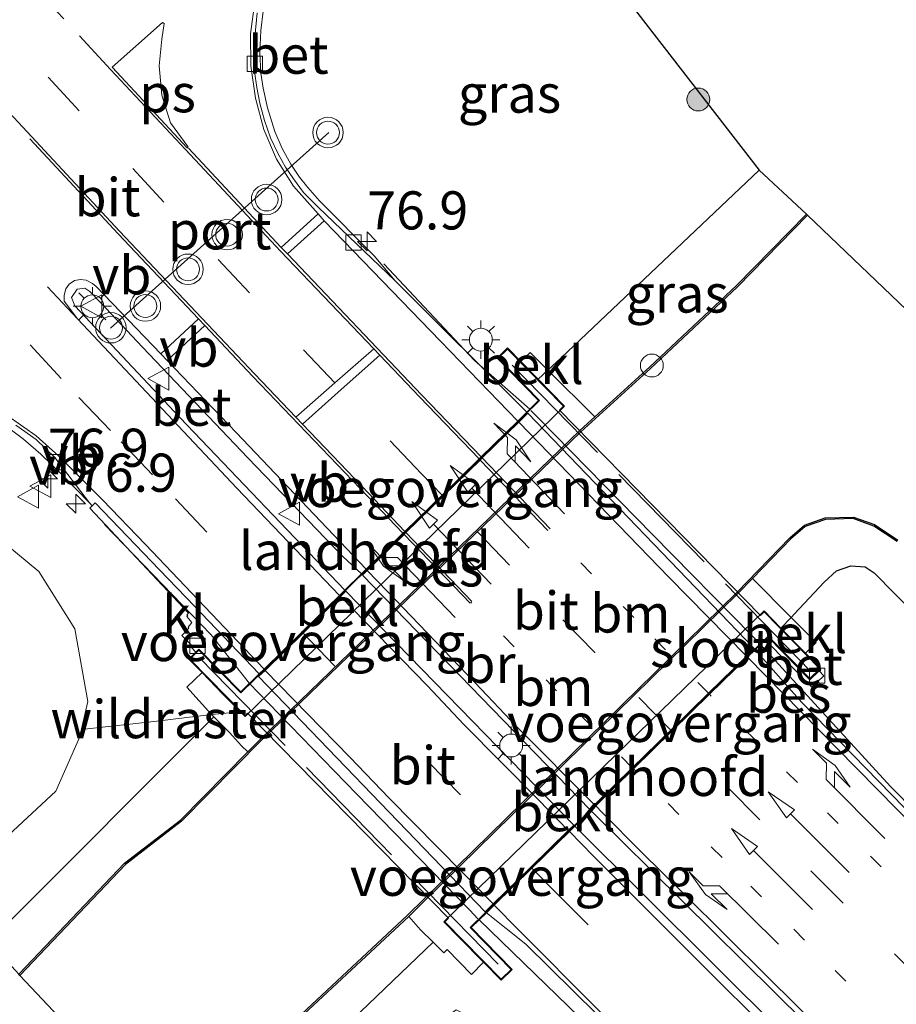
# Model space of a CAD drawing. Units: metres. Extents: x 103143 to 110007, y 512500 to 516852.
# Drawn here: x 109557 to 109615, y 515498 to 515562 of the extents above; entities that cross this region are included whole.
import ezdxf
from ezdxf.enums import TextEntityAlignment as Align

# ---------------------------------------------------------------- set-up
doc = ezdxf.new("R2010")
doc.units = ezdxf.units.M
for name, pattern in [('IE-TERREINAFSCHEIDING', [10, 8, -2]), ('VW-1-3_STREEP', [4, 1, -3]), ('VW-3-9_STREEP', [12, 3, -9])]:
    doc.linetypes.add(name, pattern=pattern)
doc.layers.get('0').update_dxf_attribs({"lineweight": 25})
for name, color, linetype, lineweight in [('B-ME-AL-OVERIG-S-B1', 7, 'Continuous', 18), ('B-ME-AM-KILOMETR-S-B1', 7, 'Continuous', 18), ('B-ME-BV-GELEIDECONSTRUCTIE-GELEIDERAIL-L-B1', 213, 'BV-GELEIDERAIL', 18), ('B-ME-BV-GELEIDECONSTRUCTIE-GELEIDERAIL-L-B2', 213, 'BV-GELEIDERAIL', 18), ('B-ME-GR-BOOM-GV-B6', 93, 'Continuous', 18), ('B-ME-GR-BOOM-S-B1', 93, 'Continuous', 18), ('B-ME-IE-GRASLAND-GV-B6', 93, 'Continuous', 18), ('B-ME-IE-MEUBILAIR_WEGMEUBILAIR-LICHTMAST-S-B1', 8, 'Continuous', 18), ('B-ME-IE-MEUBILAIR_WEGMEUBILAIR-LICHTMAST-S-B2', 8, 'Continuous', 18), ('B-ME-IE-TERREINAFSCHEIDING-RASTERHEKWERK-L-B1', 8, 'IE-TERREINAFSCHEIDING', 18), ('B-ME-IE-TERREINAFSCHEIDING-RASTERHEKWERK-L-B2', 8, 'IE-TERREINAFSCHEIDING', 18), ('B-ME-KW-BRUG-GV-B7', 173, 'Continuous', 18), ('B-ME-KW-LANDHOOFD-GV-B6', 173, 'Continuous', 18), ('B-ME-KW-VOEGOVERGANG-L-B2', 8, 'Continuous', 18), ('B-ME-OB-BEKLEDING-GV-B6', 253, 'Continuous', 18), ('B-ME-OG-WATER-GV-B6', 153, 'Continuous', 18), ('B-ME-VH-VERH_SOORT-BETON-OVERIG-GV-B6', 8, 'IE-TERREINAFSCHEIDING-NATUURLIJK-HOUTWAL', 18), ('B-ME-VH-VERH_SOORT-BITUMEN-GV-B6', 8, 'IE-TERREINAFSCHEIDING-NATUURLIJK-HOUTWAL', 18), ('B-ME-VH-VERH_SOORT-BITUMEN-GV-B7', 8, 'Continuous', 18), ('B-ME-VH-VERH_SOORT-KLINKERS-GV-B6', 8, 'IE-TERREINAFSCHEIDING-NATUURLIJK-HOUTWAL', 18), ('B-ME-VV-KOLK-S-B1', 8, 'Continuous', 18), ('B-ME-VW-MARKERING-13STREEP-045-L-B1', 255, 'VW-1-3_STREEP', 18), ('B-ME-VW-MARKERING-13STREEP-045-L-B2', 255, 'VW-1-3_STREEP', 18), ('B-ME-VW-MARKERING-39STREEP-015-L-B1', 255, 'VW-3-9_STREEP', 18), ('B-ME-VW-MARKERING-39STREEP-015-L-B2', 255, 'VW-3-9_STREEP', 18), ('B-ME-VW-MARKERING-PIJLLI750-S-B1', 7, 'Continuous', 18), ('B-ME-VW-MARKERING-PIJLLI750-S-B2', 7, 'Continuous', 18), ('B-ME-VW-MARKERING-PIJLRD750-S-B1', 7, 'Continuous', 18), ('B-ME-VW-MARKERING-PIJLRD750-S-B2', 7, 'Continuous', 18), ('B-ME-VW-MARKERING-PIJLRE750-S-B1', 7, 'Continuous', 18), ('B-ME-VW-MARKERING-PIJLRE750-S-B2', 7, 'Continuous', 18), ('B-ME-VW-MARKERING-STREEP-015-L-B1', 7, 'Continuous', 18), ('B-ME-VW-MARKERING-STREEP-015-L-B2', 7, 'Continuous', 18), ('B-ME-VW-MARKERING-VLAKMARK-GV-B6', 7, 'Continuous', 18), ('B-ME-VW-MEUBILAIR_WEGMEUBILAIR-PORTAAL-L-B1', 8, 'Continuous', 18), ('B-ME-VW-MEUBILAIR_WEGMEUBILAIR-VERKEERSBORD-S-B1', 8, 'Continuous', 18), ('B-ME-VW-MEUBILAIR_WEGMEUBILAIR-VERKEERSLICHT-S-B1', 13, 'Continuous', 18)]:
    doc.layers.add(name, color=color, linetype=linetype, lineweight=lineweight)
for name, color, linetype in [('B-ME-GW-INSTEEKWATERGANG-L-B1', 10, 'Continuous'), ('B-ME-KG-KADASTRAAL-OPNAMEDTMGRENS-L-B1', 10, 'Continuous'), ('B-ME-OB-BESCHOEIING-GV-B6', 10, 'Continuous')]:
    doc.layers.add(name, color=color, linetype=linetype)
doc.styles.add('NLCS-ISO', font='NLCS-ISO.TTF')
doc.linetypes.add('BV-GELEIDERAIL', pattern='A,10,-3,[108,NLCS.SHX,S=1,R=0,X=0,Y=0],-3', length=16)
doc.linetypes.add('IE-TERREINAFSCHEIDING-NATUURLIJK-HOUTWAL', pattern='A,7,-1.5,[67,NLCS.SHX,S=0.75,R=45,X=0,Y=0],-1.5,7,-1.5,[70,NLCS.SHX,S=0.75,R=0,X=0,Y=0],-1.5', length=20)

# ---------------------------------------------------------------- blocks, each defined once
blk = doc.blocks.new('hecto')
for p, q in [((0, 0.625), (-0.625, 0)), ((0, -0.625), (0, 0.625)), ((-0.625, 0), (0.625, 0)), ((0.625, 0), (0, -0.625))]:
    blk.add_line(p, q)
blk = doc.blocks.new('pijll')
for p, q in [((5.7, 1.05, 0.1), (4, 0.75, 0.1)), ((4, 0.75, 0.1), (5.45, 0.75, 0.1)), ((5.45, 0.75, 0.1), (4.7, 0, 0.1)), ((6.2, 0.75, 0.1), (5.45, 0, 0.1)), ((7.5, 0.75, 0.1), (5.7, 1.05, 0.1)), ((7.5, 0.75, 0.1), (6.2, 0.75, 0.1)), ((0, 0, 0.1), (5.45, 0, 0.1))]:
    blk.add_line(p, q)
blk = doc.blocks.new('pijl')
for p, q in [((0, 0, 0.1), (5.45, 0, 0.1)), ((7.5, 0, 0.1), (5.45, 0.375, 0.1)), ((5.45, 0.375, 0.1), (5.45, -0.375, 0.1)), ((5.45, -0.375, 0.1), (7.5, 0, 0.1))]:
    blk.add_line(p, q)
blk = doc.blocks.new('pijlr')
for p, q in [((0, 0, 0.1), (5.45, 0, 0.1)), ((5.45, -0.75, 0.1), (4.7, 0, 0.1)), ((6.2, -0.75, 0.1), (5.45, 0, 0.1)), ((4, -0.75, 0.1), (5.45, -0.75, 0.1)), ((5.7, -1.05, 0.1), (4, -0.75, 0.1)), ((7.5, -0.75, 0.1), (5.7, -1.05, 0.1)), ((7.5, -0.75, 0.1), (6.2, -0.75, 0.1))]:
    blk.add_line(p, q)
blk = doc.blocks.new('boom')
h = blk.add_hatch(color=256)
edge = h.paths.add_edge_path()
edge.add_arc((0, 0), 0.75, 0, 360)
blk.add_circle((0, 0), 0.75)
blk = doc.blocks.new('dtb')
blk.add_circle((0, 0), 0.75)
blk = doc.blocks.new('verkeerslicht')
for radius in [1, 0.75]:
    blk.add_circle((0, 0), radius)
blk = doc.blocks.new('lantaarnpaal')
for p, q in [((-0.884, 0.884), (-0.53, 0.53)), ((0, 0.75), (0, 1.25)), ((0.53, 0.53), (0.884, 0.884)), ((-0.75, 0), (-1.25, 0)), ((0.75, 0), (1.25, 0)), ((-0.53, -0.53), (-0.884, -0.884)), ((0.53, -0.53), (0.884, -0.884)), ((0, -0.75), (0, -1.25))]:
    blk.add_line(p, q)
blk.add_circle((0, 0), 0.75)
blk = doc.blocks.new('kolk')
blk.add_lwpolyline([(-0.5, -0.5), (0.5, -0.5), (0.5, 0.5), (-0.5, 0.5)], close=True)
blk = doc.blocks.new('verkeersbord')
for p, q in [((0, 0.75), (-0.75, -0.625)), ((0.75, -0.625), (0, 0.75)), ((-0.75, -0.625), (0.75, -0.625))]:
    blk.add_line(p, q)

msp = doc.modelspace()

# ---------------------------------------------------------------- linework, layer by layer
at = {"layer": 'B-ME-BV-GELEIDECONSTRUCTIE-GELEIDERAIL-L-B1'}
for points in [[(109590.7685, 515536.521, 1.747), (109587.164, 515539.729, 1.44), (109581.203, 515546.066, 1.083)], [(109572.4065, 515518.547, 1.827), (109569.904, 515521.734, 1.507), (109562.922, 515528.967, 1.044)], [(109605.8935, 515521.106, 1.733), (109614.414, 515511.796, 1.538), (109628.475, 515497.559, 1.367), (109638.961, 515487.439, 0.752)], [(109587.4525, 515503.0555, 1.794), (109610.785, 515480.421, 1.516), (109621.407, 515469.752, 0.898)]]:
    msp.add_polyline3d(points, dxfattribs=at)
at = {"layer": 'B-ME-BV-GELEIDECONSTRUCTIE-GELEIDERAIL-L-B2'}
for p, q in [((109591.344, 515535.933, 1.761), (109590.8385, 515536.4495, 1.747)), ((109605.342, 515521.669, 1.737), (109605.8235, 515521.1775, 1.733)), ((109572.934, 515518.008, 1.825), (109572.4765, 515518.4755, 1.827)), ((109586.837, 515503.684, 1.797), (109587.3825, 515503.127, 1.794))]:
    msp.add_line(p, q, dxfattribs=at)
for points in [[(109605.342, 515521.669, 1.737), (109598.807, 515528.31, 1.761), (109591.344, 515535.933, 1.761)], [(109572.934, 515518.008, 1.825), (109579.431, 515511.309, 1.835), (109586.837, 515503.684, 1.797)]]:
    msp.add_polyline3d(points, dxfattribs=at)
at = {"layer": 'B-ME-GR-BOOM-GV-B6'}
msp.add_polyline3d([(109546.964, 515499.653, 0.297), (109543.856, 515497.003, 0.297), (109541.038, 515495.313, 0.297), (109538.871, 515495.162, 0.297), (109537.351, 515495.874, 0.297), (109528.764, 515502.794, 0.151), (109526.838, 515505.724, 0.157), (109526.002, 515508.863, 0.157), (109526.22, 515510.917, 0.157), (109526.671, 515512.152, 0.157), (109541.21, 515528.16, 0.255), (109544.68, 515529.966, 0.325), (109549.652, 515530.726, 0.44), (109554.393, 515529.371, 0.522), (109558.617, 515525.881, 0.598), (109560.965, 515522.13, 0.598), (109561.823, 515517.371, 0.488), (109561.273, 515515.012, 0.233), (109559.716, 515511.488, 0.235), (109546.964, 515499.653, 0.297)], dxfattribs=at)
at = {"layer": 'B-ME-GW-INSTEEKWATERGANG-L-B1'}
for p, q in [((109591.328, 515538.491, 0.601), (109591.962, 515539.085, 0.591)), ((109607.235, 515522.175, 0.508), (109607.905, 515522.883, 0.508))]:
    msp.add_line(p, q, dxfattribs=at)
for points in [[(109591.962, 515539.085, 0.591), (109592.826, 515539.894, 0.578), (109605.811, 515552.202, 0.45)], [(109607.905, 515522.883, 0.508), (109608.13, 515523.122, 0.508), (109610.069, 515525.182, 0.468), (109610.873, 515525.931, 0.37), (109611.802, 515526.27, 0.339), (109612.74, 515526.197, 0.331), (109613.344, 515525.804, 0.334), (109617.446, 515521.62, 0.446), (109625.818, 515513.04, 0.418), (109627.209, 515512.288, 0.418), (109628.813, 515511.893, 0.395), (109630.603, 515511.909, 0.409), (109631.965, 515512.313, 0.429), (109633.139, 515513.105, 0.474), (109635.927, 515515.607, 0.502), (109637.122, 515517.11, 0.513), (109637.857, 515518.291, 0.513), (109638.026, 515518.784, 0.513)], [(109570.0799, 515516.3605, 0.3351), (109569.879, 515516.166, 0.516), (109556.381, 515502.649, 0.196), (109543.537, 515490.956, 0.224), (109533.469, 515482.858, 0.227), (109523.954, 515476.571, 0.314), (109512.069, 515468.544, 0.348), (109499.014, 515460.76, 0.376), (109486.513, 515454.523, 0.494), (109478.193, 515450.474, 0.461)], [(109584.4425, 515501.5847, 0.1655), (109576.485, 515493.959, 0.216), (109570.041, 515487.989, 0.274)]]:
    msp.add_polyline3d(points, dxfattribs=at)
at = {"layer": 'B-ME-IE-GRASLAND-GV-B6'}
for points in [[(109585.788, 515578.093, 0.974), (109605.811, 515552.202, 0.45), (109592.826, 515539.894, 0.578), (109591.962, 515539.085, 0.591), (109590.803, 515540.244, 0.707), (109590.181, 515539.662, 0.699), (109589.319, 515540.542, 0.887), (109588.633, 515539.867, 0.884), (109591.351, 515537.091, 1.047), (109590.58, 515536.336, 0.991), (109581.945, 515544.936, 1.01), (109580.575, 515546.577, 1.165), (109577.005, 515550.197, 1.232), (109576.228, 515551.062, 1.229), (109575.693, 515551.748, 1.227), (109575.117, 515552.599, 1.235), (109574.562, 515553.616, 1.221), (109574.068, 515554.73, 1.215), (109573.6, 515556.275, 1.215), (109573.306, 515557.575, 1.204), (109573.152, 515558.549, 1.196), (109573.089, 515559.902, 1.165), (109573.159, 515561.358, 1.162), (109573.313, 515562.63, 1.156)], [(109605.811, 515552.202, 0.45), (109608.898, 515549.315, -0.325), (109604.314, 515544.631, -0.325), (109598.627, 515539.279, -0.325), (109595.039, 515536.02, -0.325), (109591.962, 515539.085, 0.591), (109592.826, 515539.894, 0.578), (109605.811, 515552.202, 0.45)], [(109556.73, 515535.224, 1.257), (109557.598, 515534.562, 1.26), (109558.75, 515533.572, 1.243), (109560.129, 515532.221, 1.179), (109561.919, 515530.384, 1.047), (109562.1102, 515530.1877, 1.1694), (109561.958, 515530.033, 1.159), (109568.416, 515523.162, 1.179), (109568.309, 515523.06, 1.174), (109568.362, 515522.99, 1.162), (109568.311, 515522.931, 1.158), (109568.641, 515522.538, 1.123), (109568.385, 515522.247, 1.062), (109568.432, 515522.179, 1.074), (109567.989, 515521.705, 1.021), (109568.701, 515520.978, 1.018), (109568.644, 515520.896, 0.982), (109568.8872, 515520.6033, 0.9839), (109568.429, 515520.154, 0.968), (109569.301, 515519.263, 0.776)], [(109537.351, 515495.874, 0.297), (109538.871, 515495.162, 0.297), (109541.038, 515495.313, 0.297), (109543.856, 515497.003, 0.297), (109546.964, 515499.653, 0.297), (109559.716, 515511.488, 0.235), (109561.273, 515515.012, 0.233), (109561.823, 515517.371, 0.488), (109560.965, 515522.13, 0.598), (109558.617, 515525.881, 0.598), (109554.393, 515529.371, 0.522), (109549.652, 515530.726, 0.44), (109544.68, 515529.966, 0.325), (109541.21, 515528.16, 0.255), (109526.671, 515512.152, 0.157), (109526.22, 515510.917, 0.157), (109526.002, 515508.863, 0.157), (109526.838, 515505.724, 0.157), (109528.764, 515502.794, 0.151), (109537.351, 515495.874, 0.297)], [(109607.905, 515522.883, 0.508), (109605.369, 515525.431, -0.325), (109607.883, 515528.031, -0.325), (109608.829, 515528.835, -0.325), (109610.143, 515529.31, -0.325), (109611.966, 515529.358, -0.325), (109613.327, 515528.872, -0.322), (109614.838, 515527.856, -0.322)], [(109616.153, 515509.554, 0.805), (109608.607, 515517.303, 0.94), (109605.545, 515520.764, 0.984), (109606.2076, 515521.4132, 0.9824), (109609.246, 515518.316, 1.042), (109610.04, 515519.057, 1.022), (109609.7298, 515519.3866, 0.887), (109609.85, 515519.504, 0.887), (109608.847, 515520.528, 0.758), (109609.543, 515521.237, 0.758), (109607.905, 515522.883, 0.508), (109608.13, 515523.122, 0.508), (109610.069, 515525.182, 0.468), (109610.873, 515525.931, 0.37), (109611.802, 515526.27, 0.339), (109612.74, 515526.197, 0.331), (109613.344, 515525.804, 0.334), (109617.446, 515521.62, 0.446)], [(109617.446, 515521.62, 0.446), (109613.344, 515525.804, 0.334), (109612.74, 515526.197, 0.331), (109611.802, 515526.27, 0.339), (109610.873, 515525.931, 0.37), (109610.069, 515525.182, 0.468), (109608.13, 515523.122, 0.508), (109607.905, 515522.883, 0.508)], [(109569.301, 515519.263, 0.776), (109568.298, 515518.308, 0.685), (109569.929, 515516.512, 0.379), (109570.0799, 515516.3605, 0.3351), (109569.879, 515516.166, 0.516), (109556.381, 515502.649, 0.196), (109543.537, 515490.956, 0.224)], [(109572.3068, 515514.0778, -0.325), (109567.886, 515509.592, -0.325), (109564.224, 515506.766, -0.325), (109557.305, 515499.49, -0.325), (109556.83, 515499.998, -0.294), (109536.177, 515482.203, -0.292), (109524.666, 515473.565, -0.294), (109501.139, 515458.097, -0.294), (109482.364, 515448.067, -0.294), (109478.193, 515450.474, 0.461), (109486.513, 515454.523, 0.494), (109499.014, 515460.76, 0.376), (109512.069, 515468.544, 0.348), (109523.954, 515476.571, 0.314), (109533.469, 515482.858, 0.227), (109543.537, 515490.956, 0.224), (109556.381, 515502.649, 0.196), (109569.879, 515516.166, 0.516), (109570.0799, 515516.3605, 0.3351), (109571.108, 515515.329, 0.036), (109571.882, 515514.454, -0.258), (109572.3068, 515514.0778, -0.325)], [(109734.754, 515387.028, 0.59), (109732.165, 515383.594, 0.587), (109704.363, 515406.555, 0.651), (109678.539, 515428.8, 0.752), (109648.467, 515455.835, 0.845), (109611.968, 515491.035, 1.052), (109593.73, 515509.201, 1.237), (109594.777, 515510.224, 1.257), (109618.793, 515486.447, 1.117), (109633.489, 515472.2, 0.979), (109641.155, 515464.937, 0.96), (109645.877, 515460.798, 0.937), (109660.711, 515448.309, 0.884), (109678.361, 515433.96, 0.769), (109690.526, 515423.96, 0.741), (109698.569, 515417.378, 0.766), (109702.968, 515413.581, 0.744), (109728.13, 515392.333, 0.634), (109734.754, 515387.028, 0.59)], [(109584.4425, 515501.5847, 0.1655), (109576.485, 515493.959, 0.216), (109570.041, 515487.989, 0.274), (109568.48, 515489.95, -0.314), (109571.592, 515492.787, -0.325), (109582.841, 515503.286, -0.322), (109583.616, 515502.402, -0.085), (109584.4425, 515501.5847, 0.1655)], [(109584.4425, 515501.5847, 0.1655), (109585.137, 515500.898, 0.376), (109585.3525, 515501.1109, 0.3803), (109586.966, 515499.465, 0.704), (109587.735, 515500.281, 0.699), (109588.898, 515499.095, 1.008), (109589.624, 515499.807, 1.008), (109586.937, 515502.551, 1.005), (109587.931, 515503.524, 1.041), (109590.51, 515501.464, 1.041), (109613.874, 515478.441, 0.915), (109640.082, 515453.337, 0.735)], [(109625.228, 515460.682, 0.679), (109589.962, 515495.15, 0.926), (109585.951, 515497.158, 0.744), (109578.817, 515491.914, 0.567), (109579.029, 515489.286, 0.342), (109577.375, 515489.239, 0.513), (109576.593, 515488.911, 0.581), (109573.458, 515486.124, 0.589), (109572.411, 515485.102, 0.581), (109570.966, 515486.827, 0.536), (109570.041, 515487.989, 0.274), (109576.485, 515493.959, 0.216), (109584.4425, 515501.5847, 0.1655)]]:
    msp.add_polyline3d(points, dxfattribs=at)
at = {"layer": 'B-ME-IE-TERREINAFSCHEIDING-RASTERHEKWERK-L-B1'}
msp.add_polyline3d([(109561.6, 515515.564, 0.372), (109566.33, 515516.071, 0.425), (109569.929, 515516.512, 0.379), (109571.8131, 515516.6955, 0.2692)], dxfattribs=at)
at = {"layer": 'B-ME-IE-TERREINAFSCHEIDING-RASTERHEKWERK-L-B2'}
for p, q in [((109609.173, 515519.357, 1.491), (109589.178, 515539.875, 1.443)), ((109569.159, 515520.205, 1.426), (109589.089, 515499.748, 1.488))]:
    msp.add_line(p, q, dxfattribs=at)
at = {"layer": 'B-ME-KG-KADASTRAAL-OPNAMEDTMGRENS-L-B1'}
for points in [[(109573.863, 515593.385, 1.117), (109576.047, 515590.667, 0.84), (109577.997, 515588.149, 0.895), (109579.969, 515585.605, 0.969), (109581.988, 515582.998, 1.03), (109583.628, 515580.881, 0.986), (109585.788, 515578.093, 0.974), (109605.811, 515552.202, 0.45), (109608.898, 515549.315, -0.325), (109608.971, 515549.247, -0.55), (109636.424, 515522.98, -0.55), (109636.518, 515522.907, -0.324), (109638.064, 515521.708, 0.112), (109646.324, 515515.872, 0.311), (109695.355, 515471.517, -0.043), (109725.842, 515444.81, -0.092), (109730.142, 515447.233, -0.092), (109730.507, 515446.933, -0.334), (109731.702, 515445.874, -0.98), (109732.903, 515444.808, -0.98), (109733.969, 515443.864, -0.334), (109734.877, 515443.039, -0.328), (109733.965, 515440.538, -0.337), (109759.079, 515419.215, -0.341)], [(109712.299, 515357.295, -0.476), (109691.731, 515374.267, -0.471), (109665.121, 515397.258, -0.488), (109642.443, 515417.302, -0.483), (109623.274, 515434.923, -0.485), (109607.478, 515449.552, -0.474), (109589.741, 515466.702, -0.468), (109573.118, 515483.186, -0.219), (109572.65, 515483.642, 0.162), (109571.783, 515484.49, 0.576), (109569.098, 515487.115, 0.282), (109567.299, 515488.874, -0.31), (109567.225, 515488.942, -0.55), (109557.373, 515499.417, -0.55), (109557.305, 515499.49, -0.325), (109556.83, 515499.998, -0.294), (109536.177, 515482.203, -0.292), (109524.666, 515473.565, -0.294), (109501.139, 515458.097, -0.294), (109482.364, 515448.067, -0.294), (109478.193, 515450.474, 0.461), (109463.977, 515458.316, 0.053)]]:
    msp.add_polyline3d(points, dxfattribs=at)
at = {"layer": 'B-ME-KW-BRUG-GV-B7'}
msp.add_polyline3d([(109568.499, 515520.154, 0.968), (109569.094, 515520.736, 0.991), (109571.844, 515517.927, 1.047), (109591.421, 515537.09, 1.047), (109588.703, 515539.867, 0.884), (109589.319, 515540.471, 0.887), (109592.988, 515536.723, 0.87), (109592.715, 515536.456, 0.915), (109605.883, 515523.003, 0.904), (109606.125, 515523.239, 0.887), (109609.78, 515519.505, 0.887), (109609.127, 515518.867, 0.887), (109606.391, 515521.662, 0.982), (109586.867, 515502.551, 1.005), (109589.554, 515499.807, 1.008), (109588.898, 515499.165, 1.008), (109585.208, 515502.935, 0.867), (109585.443, 515503.165, 0.92), (109572.283, 515516.61, 0.926), (109572.122, 515516.453, 0.878), (109568.499, 515520.154, 0.968)], dxfattribs=at)
at = {"layer": 'B-ME-KW-LANDHOOFD-GV-B6'}
for points in [[(109568.429, 515520.154, 0.968), (109568.8872, 515520.6033, 0.9839), (109569.094, 515520.806, 0.991), (109571.845, 515517.997, 1.047), (109572.94, 515519.069, 1.049), (109573.362, 515519.482, 1.206), (109575.849, 515521.916, 1.276), (109578.301, 515524.316, 1.345), (109578.664, 515524.671, 1.238), (109579.744, 515525.729, 1.291), (109580.06, 515526.039, 1.39), (109582.466, 515528.394, 1.328), (109582.596, 515528.521, 1.332), (109585.027, 515530.901, 1.272), (109587.449, 515533.271, 1.206), (109587.585, 515533.404, 1.199), (109589.986, 515535.755, 1.109), (109590.58, 515536.336, 0.991), (109591.351, 515537.091, 1.047), (109588.633, 515539.867, 0.884), (109589.319, 515540.542, 0.887), (109590.181, 515539.662, 0.699), (109591.328, 515538.491, 0.601), (109593.059, 515536.723, 0.072), (109572.12, 515516.382, 0.157), (109571.8131, 515516.6955, 0.2693), (109570.652, 515517.868, 0.544), (109569.301, 515519.263, 0.776), (109568.429, 515520.154, 0.968)], [(109607.235, 515522.175, 0.508), (109608.847, 515520.528, 0.758), (109609.85, 515519.504, 0.887), (109609.7298, 515519.3866, 0.887), (109609.126, 515518.797, 0.887), (109606.39, 515521.592, 0.982), (109606.2076, 515521.4132, 0.9824), (109605.545, 515520.764, 0.984), (109605.035, 515520.265, 1.089), (109602.557, 515517.84, 1.183), (109600.089, 515515.424, 1.257), (109597.563, 515512.951, 1.31), (109595.094, 515510.534, 1.368), (109594.777, 515510.224, 1.257), (109593.73, 515509.201, 1.237), (109593.368, 515508.847, 1.296), (109590.918, 515506.448, 1.212), (109588.447, 515504.029, 1.147), (109587.931, 515503.524, 1.041), (109586.937, 515502.551, 1.005), (109589.624, 515499.807, 1.008), (109588.898, 515499.095, 1.008), (109587.735, 515500.281, 0.699), (109586.15, 515501.8984, 0.3963), (109585.136, 515502.933, 0.008), (109606.124, 515523.31, 0.047), (109607.235, 515522.175, 0.508)]]:
    msp.add_polyline3d(points, dxfattribs=at)
at = {"layer": 'B-ME-KW-VOEGOVERGANG-L-B2'}
for p, q in [((109591.421, 515537.09, 1.047), (109579.7147, 515525.6313, 1.047)), ((109571.844, 515517.927, 1.047), (109578.6712, 515524.6098, 1.047)), ((109606.391, 515521.662, 0.982), (109594.753, 515510.2702, 0.9957)), ((109586.867, 515502.551, 1.005), (109593.6676, 515509.2078, 0.997))]:
    msp.add_line(p, q, dxfattribs=at)
at = {"layer": 'B-ME-OB-BEKLEDING-GV-B6'}
for points in [[(109590.181, 515539.662, 0.699), (109590.803, 515540.244, 0.707), (109591.962, 515539.085, 0.591), (109591.328, 515538.491, 0.601), (109590.181, 515539.662, 0.699)], [(109594.058, 515535.128, -0.325), (109573.1047, 515514.8874, -0.325), (109572.3068, 515514.0778, -0.325), (109571.882, 515514.454, -0.258), (109571.108, 515515.329, 0.036), (109570.0799, 515516.3605, 0.3351), (109569.929, 515516.512, 0.379), (109568.298, 515518.308, 0.685), (109569.301, 515519.263, 0.776), (109570.652, 515517.868, 0.544), (109571.8131, 515516.6955, 0.2693), (109572.12, 515516.382, 0.157), (109593.059, 515536.723, 0.072), (109591.328, 515538.491, 0.601), (109591.962, 515539.085, 0.591), (109595.039, 515536.02, -0.325), (109594.058, 515535.128, -0.325)], [(109605.369, 515525.431, -0.325), (109607.905, 515522.883, 0.508), (109607.235, 515522.175, 0.508), (109606.124, 515523.31, 0.047), (109585.136, 515502.933, 0.008), (109586.15, 515501.8984, 0.3963), (109587.735, 515500.281, 0.699), (109586.966, 515499.465, 0.704), (109585.3525, 515501.1109, 0.3803), (109585.137, 515500.898, 0.376), (109584.4425, 515501.5847, 0.1655), (109583.616, 515502.402, -0.085), (109582.841, 515503.286, -0.322), (109583.8948, 515504.3193, -0.3221), (109604.439, 515524.468, -0.325), (109605.369, 515525.431, -0.325)], [(109607.235, 515522.175, 0.508), (109607.905, 515522.883, 0.508), (109609.543, 515521.237, 0.758), (109608.847, 515520.528, 0.758), (109607.235, 515522.175, 0.508)]]:
    msp.add_polyline3d(points, dxfattribs=at)
at = {"layer": 'B-ME-OB-BESCHOEIING-GV-B6'}
for points in [[(109608.898, 515549.315, -0.325), (109608.971, 515549.247, -0.55), (109604.384, 515544.56, -0.55), (109598.695, 515539.206, -0.55), (109594.126, 515535.055, -0.55), (109573.198, 515514.84, -0.55), (109567.952, 515509.517, -0.55), (109564.291, 515506.692, -0.55), (109557.373, 515499.417, -0.55), (109557.305, 515499.49, -0.325), (109564.224, 515506.766, -0.325), (109567.886, 515509.592, -0.325), (109572.3068, 515514.0778, -0.325), (109573.1047, 515514.8874, -0.325), (109594.058, 515535.128, -0.325), (109595.039, 515536.02, -0.325), (109598.627, 515539.279, -0.325), (109604.314, 515544.631, -0.325), (109608.898, 515549.315, -0.325)], [(109568.417, 515490.029, -0.55), (109571.524, 515492.861, -0.55), (109582.772, 515503.358, -0.55), (109604.368, 515524.538, -0.55), (109607.815, 515528.104, -0.55), (109608.778, 515528.923, -0.55), (109610.124, 515529.41, -0.55), (109611.982, 515529.458, -0.55), (109613.372, 515528.962, -0.55), (109614.898, 515527.936, -0.55)], [(109614.838, 515527.856, -0.322), (109613.327, 515528.872, -0.322), (109611.966, 515529.358, -0.325), (109610.143, 515529.31, -0.325), (109608.829, 515528.835, -0.325), (109607.883, 515528.031, -0.325), (109605.369, 515525.431, -0.325), (109604.439, 515524.468, -0.325), (109583.8948, 515504.3193, -0.3221), (109582.841, 515503.286, -0.322), (109571.592, 515492.787, -0.325), (109568.48, 515489.95, -0.314), (109568.417, 515490.029, -0.55)]]:
    msp.add_polyline3d(points, dxfattribs=at)
at = {"layer": 'B-ME-OG-WATER-GV-B6'}
for points in [[(109614.898, 515527.936, -0.55), (109613.372, 515528.962, -0.55), (109611.982, 515529.458, -0.55), (109610.124, 515529.41, -0.55), (109608.778, 515528.923, -0.55), (109607.815, 515528.104, -0.55), (109604.368, 515524.538, -0.55), (109582.772, 515503.358, -0.55), (109571.524, 515492.861, -0.55), (109568.417, 515490.029, -0.55), (109567.225, 515488.942, -0.55), (109557.373, 515499.417, -0.55), (109564.291, 515506.692, -0.55), (109567.952, 515509.517, -0.55), (109573.198, 515514.84, -0.55), (109594.126, 515535.055, -0.55), (109598.695, 515539.206, -0.55), (109604.384, 515544.56, -0.55), (109608.971, 515549.247, -0.55)], [(109608.971, 515549.247, -0.55), (109636.424, 515522.98, -0.55)]]:
    msp.add_polyline3d(points, dxfattribs=at)
at = {"layer": 'B-ME-VH-VERH_SOORT-BETON-OVERIG-GV-B6'}
for points in [[(109573.313, 515562.63, 1.156), (109573.159, 515561.358, 1.162), (109573.089, 515559.902, 1.165), (109573.152, 515558.549, 1.196), (109573.306, 515557.575, 1.204), (109573.6, 515556.275, 1.215), (109574.068, 515554.73, 1.215), (109574.562, 515553.616, 1.221), (109575.117, 515552.599, 1.235), (109575.693, 515551.748, 1.227), (109576.228, 515551.062, 1.229), (109577.005, 515550.197, 1.232), (109580.575, 515546.577, 1.165), (109581.945, 515544.936, 1.01), (109576.904, 515549.779, 1.055), (109575.94, 515550.738, 1.052), (109575.285, 515551.624, 1.041), (109574.762, 515552.387, 1.041), (109574.28, 515553.263, 1.044), (109573.782, 515554.321, 1.055), (109573.39, 515555.451, 1.033), (109573.08, 515556.599, 1.038), (109572.898, 515557.608, 1.038), (109572.741, 515558.671, 1.022), (109572.675, 515559.77, 0.999), (109572.752, 515560.918, 0.988), (109572.916, 515562.507, 0.977)], [(109579.744, 515525.729, 1.291), (109578.664, 515524.671, 1.238), (109567.848, 515535.975, 1.32), (109560.969, 515543.294, 1.313), (109560.741, 515543.861, 1.326), (109561.117, 515544.391, 1.362), (109561.622, 515544.459, 1.365), (109561.958, 515544.243, 1.315), (109562.658, 515543.527, 1.32), (109565.398, 515540.593, 1.325), (109568.865, 515536.951, 1.362), (109572.313, 515533.348, 1.347), (109578.537, 515526.873, 1.326), (109579.744, 515525.729, 1.291)], [(109557.111, 515535.49, 1.072), (109558.428, 515534.54, 1.05), (109559.651, 515533.37, 1.036), (109561.919, 515530.384, 1.047), (109560.129, 515532.221, 1.179), (109558.75, 515533.572, 1.243), (109557.598, 515534.562, 1.26), (109556.73, 515535.224, 1.257)], [(109609.7298, 515519.3866, 0.887), (109610.04, 515519.057, 1.022), (109609.246, 515518.316, 1.042), (109606.2076, 515521.4132, 0.9824), (109606.39, 515521.592, 0.982), (109609.126, 515518.797, 0.887), (109609.7298, 515519.3866, 0.887)]]:
    msp.add_polyline3d(points, dxfattribs=at)
at = {"layer": 'B-ME-VH-VERH_SOORT-BITUMEN-GV-B6'}
for points in [[(109572.916, 515562.507, 0.977), (109572.752, 515560.918, 0.988), (109572.675, 515559.77, 0.999), (109572.741, 515558.671, 1.022), (109572.898, 515557.608, 1.038), (109573.08, 515556.599, 1.038), (109573.39, 515555.451, 1.033), (109573.782, 515554.321, 1.055), (109574.28, 515553.263, 1.044), (109574.762, 515552.387, 1.041), (109575.285, 515551.624, 1.041), (109575.94, 515550.738, 1.052), (109576.904, 515549.779, 1.055), (109581.945, 515544.936, 1.01), (109590.58, 515536.336, 0.991), (109589.986, 515535.755, 1.109), (109587.585, 515533.404, 1.199), (109587.449, 515533.271, 1.206), (109585.027, 515530.901, 1.272), (109582.596, 515528.521, 1.332), (109582.466, 515528.394, 1.328), (109580.06, 515526.039, 1.39), (109579.744, 515525.729, 1.291), (109578.537, 515526.873, 1.326), (109572.313, 515533.348, 1.347), (109568.865, 515536.951, 1.362), (109565.398, 515540.593, 1.325), (109562.658, 515543.527, 1.32), (109561.958, 515544.243, 1.315), (109561.622, 515544.459, 1.365), (109561.117, 515544.391, 1.362), (109560.741, 515543.861, 1.326), (109560.969, 515543.294, 1.313), (109567.848, 515535.975, 1.32), (109578.664, 515524.671, 1.238), (109578.301, 515524.316, 1.345), (109575.849, 515521.916, 1.276), (109573.362, 515519.482, 1.206), (109573.0482, 515519.1749, 1.0893)], [(109573.0482, 515519.1749, 1.0893), (109568.815, 515523.623, 1.16), (109566.522, 515525.99, 1.184), (109562.31, 515530.391, 1.183), (109562.1102, 515530.1877, 1.1694), (109561.919, 515530.384, 1.047), (109559.651, 515533.37, 1.036), (109558.428, 515534.54, 1.05), (109557.111, 515535.49, 1.072)], [(109618.793, 515486.447, 1.117), (109594.777, 515510.224, 1.257), (109595.094, 515510.534, 1.368), (109597.563, 515512.951, 1.31), (109600.089, 515515.424, 1.257), (109602.557, 515517.84, 1.183), (109605.035, 515520.265, 1.089), (109605.545, 515520.764, 0.984), (109608.607, 515517.303, 0.94), (109616.153, 515509.554, 0.805)], [(109732.165, 515383.594, 0.587), (109727.4172, 515386.7093, 0.7693), (109725.2738, 515384.016, 0.6964), (109723.1413, 515381.3654, 0.6297), (109725.627, 515374.922, 0.619), (109723.662, 515376.107, 0.625), (109703.408, 515393.275, 0.648), (109700.056, 515396.882, 0.666), (109692.348, 515405.88, 0.74), (109689.441, 515409.387, 0.553), (109668.492, 515427.395, 0.671), (109640.082, 515453.337, 0.735), (109613.874, 515478.441, 0.915), (109590.51, 515501.464, 1.041), (109587.931, 515503.524, 1.041), (109588.447, 515504.029, 1.147), (109590.918, 515506.448, 1.212), (109593.368, 515508.847, 1.296), (109593.73, 515509.201, 1.237), (109611.968, 515491.035, 1.052), (109648.467, 515455.835, 0.845), (109678.539, 515428.8, 0.752), (109704.363, 515406.555, 0.651), (109732.165, 515383.594, 0.587)]]:
    msp.add_polyline3d(points, dxfattribs=at)
at = {"layer": 'B-ME-VH-VERH_SOORT-BITUMEN-GV-B7'}
for points in [[(109594.706, 515510.294, 1.257), (109579.812, 515525.657, 1.291), (109580.129, 515525.967, 1.39), (109582.535, 515528.322, 1.328), (109582.665, 515528.449, 1.332), (109585.096, 515530.829, 1.272), (109587.518, 515533.199, 1.206), (109587.654, 515533.332, 1.199), (109590.056, 515535.683, 1.109), (109590.651, 515536.265, 0.991), (109605.479, 515520.839, 0.985), (109604.965, 515520.336, 1.089), (109602.487, 515517.911, 1.183), (109600.019, 515515.495, 1.257), (109597.493, 515513.022, 1.31), (109595.024, 515510.605, 1.368), (109594.706, 515510.294, 1.257)], [(109587.853, 515503.587, 1.041), (109573.01, 515518.998, 1.049), (109573.432, 515519.411, 1.206), (109575.918, 515521.845, 1.276), (109578.37, 515524.245, 1.345), (109578.732, 515524.599, 1.238), (109593.66, 515509.271, 1.238), (109593.299, 515508.918, 1.296), (109590.848, 515506.519, 1.212), (109588.377, 515504.1, 1.148), (109587.853, 515503.587, 1.041)]]:
    msp.add_polyline3d(points, dxfattribs=at)
at = {"layer": 'B-ME-VH-VERH_SOORT-KLINKERS-GV-B6'}
msp.add_polyline3d([(109568.815, 515523.623, 1.16), (109573.0482, 515519.1749, 1.0893), (109572.94, 515519.069, 1.049), (109571.845, 515517.997, 1.047), (109569.094, 515520.806, 0.991), (109568.8872, 515520.6033, 0.9839), (109568.644, 515520.896, 0.982), (109568.701, 515520.978, 1.018), (109567.989, 515521.705, 1.021), (109568.432, 515522.179, 1.074), (109568.385, 515522.247, 1.062), (109568.641, 515522.538, 1.123), (109568.311, 515522.931, 1.158), (109568.362, 515522.99, 1.162), (109568.309, 515523.06, 1.174), (109568.416, 515523.162, 1.179), (109561.958, 515530.033, 1.159), (109562.1102, 515530.1877, 1.1694), (109562.31, 515530.391, 1.183), (109566.522, 515525.99, 1.184), (109568.815, 515523.623, 1.16)], dxfattribs=at)
at = {"layer": 'B-ME-VW-MARKERING-13STREEP-045-L-B1'}
for points in [[(109647.4289, 515473.8225, 0.8952), (109641.6774, 515479.2842, 0.9267), (109636.076, 515484.6914, 0.9624), (109630.4045, 515490.2189, 0.9935), (109624.797, 515495.6889, 1.0324), (109619.2579, 515501.1374, 1.056), (109613.7965, 515506.53, 1.0915), (109608.3112, 515512.0574, 1.142), (109602.557, 515517.84, 1.183)], [(109642.6337, 515468.7576, 1.071), (109636.8595, 515474.2437, 1.0851), (109631.1814, 515479.7517, 1.1134), (109625.5013, 515485.3, 1.1412), (109619.9701, 515490.6339, 1.1663), (109614.3248, 515496.2221, 1.1933), (109608.7842, 515501.7319, 1.2395), (109603.3763, 515507.1451, 1.277), (109597.563, 515512.951, 1.31)]]:
    msp.add_polyline3d(points, dxfattribs=at)
at = {"layer": 'B-ME-VW-MARKERING-13STREEP-045-L-B2'}
for points in [[(109602.487, 515517.911, 1.183), (109597.589, 515522.8714, 1.1982), (109592.027, 515528.631, 1.191)], [(109597.493, 515513.022, 1.31), (109592.5367, 515518.0793, 1.3223), (109586.918, 515523.872, 1.342)]]:
    msp.add_polyline3d(points, dxfattribs=at)
at = {"layer": 'B-ME-VW-MARKERING-39STREEP-015-L-B1'}
msp.add_line((109558.137, 515554.396, 1.37), (109550.578, 515562.558, 1.377), dxfattribs=at)
for points in [[(109578.008, 515538.249, 1.276), (109572.4059, 515544.1465, 1.2695), (109566.8032, 515550.1076, 1.2787), (109561.2476, 515556.0963, 1.2987), (109555.7053, 515562.1111, 1.3125), (109552.8874, 515565.0921, 1.3006)], [(109563.304, 515558.804, 1.235), (109560.24, 515562.124, 1.237), (109559.329, 515563.072, 1.231)], [(109542.915, 515562.239, 1.368), (109551.153, 515553.222, 1.378), (109559.186, 515544.551, 1.375), (109561.137, 515542.445, 1.356)], [(109541.933, 515558.223, 1.315), (109549.862, 515549.53, 1.32), (109561.238, 515537.297, 1.276), (109563.994, 515534.398, 1.275)], [(109585.027, 515530.901, 1.272), (109583.6898, 515532.292, 1.2743), (109578.426, 515537.81, 1.276)], [(109563.994, 515534.398, 1.275), (109567.5567, 515530.6525, 1.2742), (109575.849, 515521.916, 1.276)], [(109644.958, 515471.3939, 0.9806), (109639.2692, 515476.8315, 1.0018), (109633.6349, 515482.2733, 1.0319), (109627.9757, 515487.7349, 1.0613), (109622.3711, 515493.2193, 1.0938), (109616.8028, 515498.7087, 1.1176), (109611.3142, 515504.1513, 1.172), (109605.8423, 515509.6221, 1.2014), (109600.089, 515515.424, 1.257)], [(109590.918, 515506.448, 1.212), (109592.4846, 515504.8437, 1.2034), (109600.9738, 515496.3753, 1.1485), (109609.5131, 515487.9871, 1.083), (109618.0269, 515479.6335, 1.0661), (109626.6432, 515471.2979, 1.0332), (109635.3416, 515463.0362, 0.99), (109644.0912, 515454.8737, 0.9503), (109652.9231, 515446.7929, 0.9245), (109661.7744, 515438.7072, 0.8851), (109670.6885, 515430.7198, 0.8567), (109679.6947, 515422.8114, 0.8269), (109688.6733, 515414.9069, 0.7966), (109697.762, 515407.1017, 0.7632), (109706.9029, 515399.3544, 0.7284), (109716.0759, 515391.6504, 0.7205), (109725.2738, 515384.016, 0.6964)]]:
    msp.add_polyline3d(points, dxfattribs=at)
at = {"layer": 'B-ME-VW-MARKERING-39STREEP-015-L-B2'}
for points in [[(109600.019, 515515.495, 1.257), (109595.0313, 515520.5679, 1.2641), (109595.0289, 515520.5719, 1.2651), (109589.4408, 515526.3102, 1.2669), (109585.096, 515530.829, 1.272)], [(109575.918, 515521.845, 1.276), (109584.1305, 515513.3932, 1.2481), (109590.848, 515506.519, 1.212)]]:
    msp.add_polyline3d(points, dxfattribs=at)
at = {"layer": 'B-ME-VW-MARKERING-STREEP-015-L-B1'}
for p, q in [((109574.4968, 515547.1377, 1.2042), (109576.9078, 515549.3259, 1.15)), ((109574.9073, 515546.7041, 1.2041), (109577.3083, 515548.8714, 1.1508)), ((109566.5926, 515540.1652, 1.3819), (109569.0718, 515542.4439, 1.3236)), ((109567.0141, 515539.7245, 1.3832), (109569.4841, 515542.0081, 1.3236))]:
    msp.add_line(p, q, dxfattribs=at)
for points in [[(109589.986, 515535.755, 1.109), (109584.919, 515540.995, 1.117), (109577.3083, 515548.8714, 1.1508), (109576.9078, 515549.3259, 1.15), (109575.304, 515551.146, 1.147), (109574.176, 515552.924, 1.151), (109573.343, 515554.874, 1.126), (109572.801, 515556.928, 1.103), (109572.489, 515559.026, 1.1), (109572.479, 515561.135, 1.077), (109572.752, 515563.237, 1.058), (109573.143, 515564.753, 1.037)], [(109587.449, 515533.271, 1.206), (109583.555, 515537.335, 1.217), (109580.9557, 515540.0612, 1.2156), (109580.5508, 515540.486, 1.2154), (109574.443, 515546.892, 1.212), (109568.212, 515553.549, 1.222), (109563.304, 515558.804, 1.235)], [(109582.466, 515528.394, 1.328), (109579.653, 515531.326, 1.316), (109572.631, 515538.682, 1.324), (109569.4841, 515542.0081, 1.3236), (109569.0718, 515542.4439, 1.3236), (109563.8, 515548.016, 1.323), (109558.017, 515554.253, 1.371)], [(109582.596, 515528.521, 1.332), (109579.791, 515531.461, 1.328), (109575.8896, 515535.554, 1.3241), (109575.4573, 515536.0074, 1.3237), (109572.763, 515538.834, 1.321), (109563.897, 515548.197, 1.319), (109558.137, 515554.396, 1.37)], [(109587.585, 515533.404, 1.199), (109583.705, 515537.45, 1.208), (109574.9073, 515546.7041, 1.2041), (109574.4968, 515547.1377, 1.2042), (109568.4122, 515553.6335, 1.213)], [(109578.301, 515524.316, 1.345), (109571.579, 515531.359, 1.341), (109563.211, 515540.241, 1.363), (109561.137, 515542.445, 1.356), (109560.275, 515543.614, 1.358), (109560.275, 515544.004, 1.368), (109560.385, 515544.425, 1.376), (109560.606, 515544.735, 1.388), (109560.955, 515544.956, 1.368), (109561.33, 515545.029, 1.365), (109561.719, 515544.978, 1.371), (109562.116, 515544.777, 1.368), (109562.37, 515544.58, 1.369), (109566.5926, 515540.1652, 1.3819), (109567.0141, 515539.7245, 1.3832), (109571.532, 515535.001, 1.397), (109580.06, 515526.039, 1.39)], [(109575.4573, 515536.0074, 1.3237), (109578.008, 515538.249, 1.276), (109580.5508, 515540.486, 1.2154)], [(109575.8896, 515535.554, 1.3241), (109578.426, 515537.81, 1.276), (109580.9557, 515540.0612, 1.2156)], [(109573.362, 515519.482, 1.206), (109565.593, 515527.656, 1.204), (109562.772, 515530.588, 1.213), (109559.923, 515533.453, 1.21), (109558.431, 515534.792, 1.202), (109556.81, 515535.926, 1.19), (109555.078, 515536.825, 1.176), (109553.169, 515537.529, 1.158), (109551.252, 515537.951, 1.114), (109549.262, 515538.105, 1.093), (109547.272, 515538.036, 1.062), (109545.322, 515537.701, 1.029), (109543.447, 515537.101, 1.001), (109542.3226, 515536.5454, 0.9816), (109541.8144, 515536.2942, 0.9729), (109539.989, 515535.147, 0.945), (109538.445, 515533.877, 0.918), (109536.919, 515532.58, 0.914), (109535.418, 515531.264, 0.864)], [(109649.5654, 515476.0859, 0.8019), (109643.902, 515481.5618, 0.8479), (109638.2534, 515487.0281, 0.8824), (109632.5089, 515492.6106, 0.9093), (109627.1595, 515497.9003, 0.934), (109621.7107, 515503.3876, 0.9746), (109616.1875, 515508.9459, 1.0109), (109610.8952, 515514.3177, 1.0478), (109605.035, 515520.265, 1.089)], [(109595.094, 515510.534, 1.368), (109595.5287, 515510.0977, 1.3674), (109598.0781, 515507.5175, 1.3607), (109600.8921, 515504.7456, 1.3395), (109606.3468, 515499.3131, 1.2984), (109611.8484, 515493.8804, 1.259), (109617.3954, 515488.4099, 1.2275)], [(109616.5685, 515485.8091, 1.1339), (109612.1339, 515490.1732, 1.1508), (109609.6829, 515492.5737, 1.1624), (109603.4819, 515498.6793, 1.2039), (109600.2057, 515501.9567, 1.2384), (109594.9145, 515507.2672, 1.2903), (109593.368, 515508.847, 1.296)], [(109615.6365, 515477.1718, 0.9771), (109611.7298, 515480.8891, 0.9972), (109607.1049, 515485.499, 1.009), (109604.7129, 515487.7864, 1.0134), (109598.5063, 515494.0419, 1.0712), (109595.218, 515497.2118, 1.1088), (109590.032, 515502.4073, 1.1313), (109588.447, 515504.029, 1.147)]]:
    msp.add_polyline3d(points, dxfattribs=at)
at = {"layer": 'B-ME-VW-MARKERING-STREEP-015-L-B2'}
for p, q in [((109592.102, 515528.692, 1.188), (109587.654, 515533.332, 1.199)), ((109591.952, 515528.57, 1.194), (109587.518, 515533.199, 1.206)), ((109586.865, 515523.808, 1.346), (109582.535, 515528.322, 1.328)), ((109586.971, 515523.935, 1.338), (109582.665, 515528.449, 1.332))]:
    msp.add_line(p, q, dxfattribs=at)
for points in [[(109604.965, 515520.336, 1.089), (109599.885, 515525.5248, 1.0934), (109594.648, 515530.933, 1.102), (109590.056, 515535.683, 1.109)], [(109580.129, 515525.967, 1.39), (109581.423, 515524.607, 1.389), (109587.195, 515518.584, 1.366), (109589.9369, 515515.7153, 1.3728), (109595.024, 515510.605, 1.368)], [(109593.299, 515508.918, 1.296), (109591.345, 515510.9147, 1.3026), (109586.4652, 515515.8722, 1.3138), (109584.048, 515518.416, 1.3204), (109578.37, 515524.245, 1.345)], [(109588.377, 515504.1, 1.148), (109586.3711, 515506.1521, 1.1676), (109581.5648, 515511.0285, 1.1894), (109578.9912, 515513.723, 1.1872), (109573.432, 515519.411, 1.206)]]:
    msp.add_polyline3d(points, dxfattribs=at)
at = {"layer": 'B-ME-VW-MARKERING-VLAKMARK-GV-B6'}
msp.add_polyline3d([(109568.378, 515553.67, 1.213), (109568.336, 515553.663, 1.215), (109563.41, 515558.942, 1.228), (109566.711, 515561.883, 1.118), (109566.819, 515561.806, 1.128), (109566.66, 515560.79, 1.14), (109566.487, 515559.04, 1.173), (109566.667, 515557.122, 1.195), (109567.235, 515555.297, 1.215), (109568.378, 515553.741, 1.216), (109568.378, 515553.67, 1.213)], dxfattribs=at)
at = {"layer": 'B-ME-VW-MEUBILAIR_WEGMEUBILAIR-PORTAAL-L-B1'}
msp.add_line((109577.601, 515554.661, 1.224), (109563.313, 515541.846, 1.316), dxfattribs=at)

# ---------------------------------------------------------------- block references
at = {"layer": 'B-ME-AL-OVERIG-S-B1', "rotation": 90}
msp.add_blockref('dtb', (109598.775, 515539.393, -0.244), dxfattribs=at)
at = {"layer": 'B-ME-AM-KILOMETR-S-B1', "rotation": 90}
for p in [(109580.117, 515547.531, 2.202), (109559.2, 515531.972, 1.151), (109561.032, 515530.337, 2.355)]:
    msp.add_blockref('hecto', p, dxfattribs=at)
at = {"layer": 'B-ME-GR-BOOM-S-B1', "rotation": 90}
msp.add_blockref('boom', (109601.815, 515556.829, 0.716), dxfattribs=at)
at = {"layer": 'B-ME-IE-MEUBILAIR_WEGMEUBILAIR-LICHTMAST-S-B1', "rotation": 90}
for p in [(109562.119, 515543.274, 1.328), (109587.569, 515541.087, 0.951)]:
    msp.add_blockref('lantaarnpaal', p, dxfattribs=at)
at = {"layer": 'B-ME-IE-MEUBILAIR_WEGMEUBILAIR-LICHTMAST-S-B2', "rotation": 90}
msp.add_blockref('lantaarnpaal', (109589.558, 515514.484, 1.373), dxfattribs=at)
at = {"layer": 'B-ME-VV-KOLK-S-B1', "rotation": 90}
for p in [(109572.764, 515559.168, 0.963), (109579.219, 515547.454, 1.024), (109559.784, 515533.061, 1.002), (109569.012, 515521.014, 0.994), (109609.61, 515519.064, 0.899)]:
    msp.add_blockref('kolk', p, dxfattribs=at)
at = {"layer": 'B-ME-VW-MARKERING-PIJLLI750-S-B1', "rotation": 135.226}
msp.add_blockref('pijll', (109607.065, 515501.457, 1.2687), dxfattribs=at)
at = {"layer": 'B-ME-VW-MARKERING-PIJLLI750-S-B2', "rotation": 133.845}
msp.add_blockref('pijll', (109585.893, 515522.867, 1.364), dxfattribs=at)
at = {"layer": 'B-ME-VW-MARKERING-PIJLRD750-S-B1'}
for p, rotation in [((109611.712, 515506.153, 1.14), 135.097), ((109609.293, 515503.744, 1.2093), 134.995)]:
    msp.add_blockref('pijl', p, dxfattribs=dict(at, rotation=rotation))
at = {"layer": 'B-ME-VW-MARKERING-PIJLRD750-S-B2'}
for p, rotation in [((109590.743, 515527.411, 1.232), 133.694), ((109588.237, 515525.065, 1.304), 133.769)]:
    msp.add_blockref('pijl', p, dxfattribs=dict(at, rotation=rotation))
at = {"layer": 'B-ME-VW-MARKERING-PIJLRE750-S-B1', "rotation": 134.7389999999999}
msp.add_blockref('pijlr', (109614.041, 515508.388, 1.062), dxfattribs=at)
at = {"layer": 'B-ME-VW-MARKERING-PIJLRE750-S-B2', "rotation": 133.694}
msp.add_blockref('pijlr', (109593.059, 515529.666, 1.146), dxfattribs=at)
at = {"layer": 'B-ME-VW-MEUBILAIR_WEGMEUBILAIR-VERKEERSBORD-S-B1', "rotation": 90}
for p in [(109562.105, 515543.274, 1.305), (109566.501, 515538.536, 1.319), (109558.779, 515531.488, 1.156), (109557.971, 515530.791, 1.123), (109575.058, 515529.679, 1.319)]:
    msp.add_blockref('verkeersbord', p, dxfattribs=at)
at = {"layer": 'B-ME-VW-MEUBILAIR_WEGMEUBILAIR-VERKEERSLICHT-S-B1', "rotation": 90}
for p in [(109577.552, 515554.661, 1.125), (109573.533, 515550.274, 7.458), (109570.95, 515547.969, 7.458), (109568.383, 515545.701, 7.458), (109565.591, 515543.291, 7.455), (109563.333, 515541.869, 1.305)]:
    msp.add_blockref('verkeerslicht', p, dxfattribs=at)

# ---------------------------------------------------------------- texts
at = {"layer": 'B-ME-AM-KILOMETR-S-B1', "ltscale": 0.2, "style": 'NLCS-ISO'}
for p in [(109580.117, 515547.531, 2.202), (109559.2, 515531.972, 1.151), (109561.032, 515530.337, 2.355)]:
    msp.add_text('76.9', height=2.5, dxfattribs=at).set_placement(p, align=Align.BOTTOM_LEFT)
at = {"layer": 'B-ME-IE-GRASLAND-GV-B6', "ltscale": 0.2, "style": 'NLCS-ISO'}
for p in [(109589.45, 515557.2145), (109600.43, 515544.111)]:
    msp.add_text('gras', height=2.5, dxfattribs=at).set_placement(p, align=Align.MIDDLE_CENTER)
at = {"layer": 'B-ME-IE-TERREINAFSCHEIDING-RASTERHEKWERK-L-B1', "ltscale": 0.2, "style": 'NLCS-ISO'}
msp.add_text('wildraster', height=2.5, dxfattribs=at).set_placement((109567.41802, 515516.21062), align=Align.MIDDLE_CENTER)
at = {"layer": 'B-ME-KW-BRUG-GV-B7', "ltscale": 0.2, "style": 'NLCS-ISO'}
msp.add_text('br', height=2.5, dxfattribs=at).set_placement((109588.13157, 515519.83524), align=Align.MIDDLE_CENTER)
at = {"layer": 'B-ME-KW-LANDHOOFD-GV-B6', "ltscale": 0.2, "style": 'NLCS-ISO'}
for p in [(109579.96725, 515527.24492), (109598.15846, 515512.42582)]:
    msp.add_text('landhoofd', height=2.5, dxfattribs=at).set_placement(p, align=Align.MIDDLE_CENTER)
at = {"layer": 'B-ME-KW-VOEGOVERGANG-L-B2', "ltscale": 0.2, "style": 'NLCS-ISO'}
for p in [(109585.56785, 515531.36065), (109575.2576, 515521.2684), (109600.572, 515515.9661), (109590.2673, 515505.8794)]:
    msp.add_text('voegovergang', height=2.5, dxfattribs=at).set_placement(p, align=Align.MIDDLE_CENTER)
at = {"layer": 'B-ME-OB-BEKLEDING-GV-B6', "ltscale": 0.2, "style": 'NLCS-ISO'}
for p in [(109590.891, 515539.4288), (109578.82932, 515523.57131), (109608.153, 515521.7996), (109592.98199, 515510.11727)]:
    msp.add_text('bekl', height=2.5, dxfattribs=at).set_placement(p, align=Align.MIDDLE_CENTER)
at = {"layer": 'B-ME-OB-BESCHOEIING-GV-B6', "ltscale": 0.2, "style": 'NLCS-ISO'}
for p in [(109584.92897, 515526.15975), (109607.73394, 515517.88049)]:
    msp.add_text('bes', height=2.5, dxfattribs=at).set_placement(p, align=Align.MIDDLE_CENTER)
at = {"layer": 'B-ME-OG-WATER-GV-B6', "ltscale": 0.2, "style": 'NLCS-ISO'}
msp.add_text('sloot', height=2.5, dxfattribs=at).set_placement((109602.65007, 515520.8625), align=Align.MIDDLE_CENTER)
at = {"layer": 'B-ME-VH-VERH_SOORT-BETON-OVERIG-GV-B6', "ltscale": 0.2, "style": 'NLCS-ISO'}
for p in [(109574.96009, 515559.76851), (109568.58414, 515536.68886), (109608.63846, 515519.70691)]:
    msp.add_text('bet', height=2.5, dxfattribs=at).set_placement(p, align=Align.MIDDLE_CENTER)
at = {"layer": 'B-ME-VH-VERH_SOORT-BITUMEN-GV-B6', "ltscale": 0.2, "style": 'NLCS-ISO'}
msp.add_text('bit', height=2.5, dxfattribs=at).set_placement((109563.10769, 515550.42436), align=Align.MIDDLE_CENTER)
at = {"layer": 'B-ME-VH-VERH_SOORT-BITUMEN-GV-B7', "ltscale": 0.2, "style": 'NLCS-ISO'}
for p in [(109591.82324, 515523.32347), (109583.75927, 515513.18909)]:
    msp.add_text('bit', height=2.5, dxfattribs=at).set_placement(p, align=Align.MIDDLE_CENTER)
at = {"layer": 'B-ME-VH-VERH_SOORT-KLINKERS-GV-B6', "ltscale": 0.2, "style": 'NLCS-ISO'}
msp.add_text('kl', height=2.5, dxfattribs=at).set_placement((109568.1207, 515523.05638), align=Align.MIDDLE_CENTER)
at = {"layer": 'B-ME-VW-MARKERING-13STREEP-045-L-B2', "ltscale": 0.2, "style": 'NLCS-ISO'}
for p in [(109597.36767, 515523.1378), (109592.3159, 515518.32443)]:
    msp.add_text('bm', height=2.5, dxfattribs=at).set_placement(p, align=Align.MIDDLE_CENTER)
at = {"layer": 'B-ME-VW-MARKERING-VLAKMARK-GV-B6', "ltscale": 0.2, "style": 'NLCS-ISO'}
msp.add_text('ps', height=2.5, dxfattribs=at).set_placement((109567.04173, 515557.23855), align=Align.MIDDLE_CENTER)
at = {"layer": 'B-ME-VW-MEUBILAIR_WEGMEUBILAIR-PORTAAL-L-B1', "ltscale": 0.2, "style": 'NLCS-ISO'}
msp.add_text('port', height=2.5, dxfattribs=at).set_placement((109570.457, 515548.2535), align=Align.MIDDLE_CENTER)
at = {"layer": 'B-ME-VW-MEUBILAIR_WEGMEUBILAIR-VERKEERSBORD-S-B1', "ltscale": 0.2, "style": 'NLCS-ISO'}
for p in [(109562.105, 515543.274, 1.305), (109566.501, 515538.536, 1.319), (109558.779, 515531.488, 1.156), (109557.971, 515530.791, 1.123), (109575.058, 515529.679, 1.319)]:
    msp.add_text('vb', height=2.5, dxfattribs=at).set_placement(p, align=Align.BOTTOM_LEFT)

doc.saveas('drawing.dxf')
